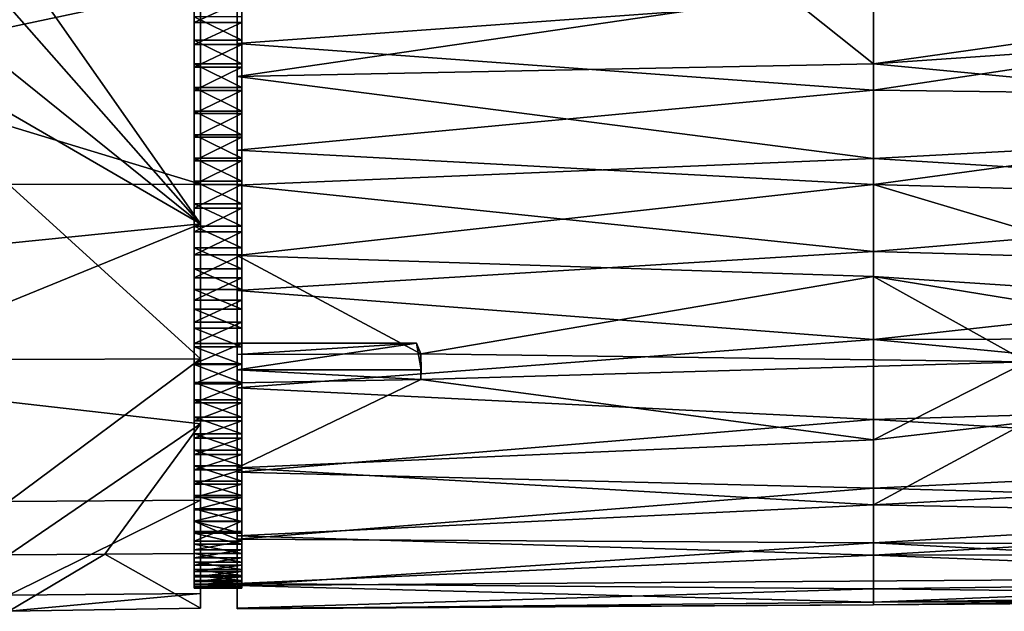
# Model space of a CAD drawing. Units: inches. Extents: x -6.6 to 5.1, y -15.1 to 3.4.
# Drawn here: x 2.5 to 4.2, y -0.6 to 0.4 of the extents above; entities that cross this region are included whole.
import ezdxf

# ---------------------------------------------------------------- set-up
doc = ezdxf.new("R2010")
doc.units = ezdxf.units.IN
doc.layers.get('0').update_dxf_attribs({"true_color": 0xc2ced6})

msp = doc.modelspace()

# ---------------------------------------------------------------- linework, layer by layer
for points in [[(2.8304, 1.0765), (2.8304, -0.385), (2.8304, -0.2552), (2.8304, 1.0765)], [(2.8304, -0.2552), (2.8304, 0.8236), (2.8304, 1.0765), (2.8304, -0.2552)], [(2.8304, 0.4868), (2.8304, -0.385), (2.8304, 1.0765), (2.8304, 0.4868)], [(2.8927, 1.0768), (2.8927, -0.1639), (2.8927, 1.0414), (2.8927, 1.0768)], [(2.8927, 1.0726), (2.8927, -0.1639), (2.8927, 1.0768), (2.8927, 1.0726)], [(2.8927, 1.0726), (2.8927, 1.029), (2.8927, -0.1639), (2.8927, 1.0726)], [(2.8927, 0.9682), (2.8927, 1.0414), (2.8927, -0.1639), (2.8927, 0.9682)], [(2.8927, -0.1639), (2.8927, 1.029), (2.8927, 0.9482), (2.8927, -0.1639)], [(2.8195, 0.9654), (2.8195, 0.3956), (2.8195, 0.9817), (2.8195, 0.9654)], [(2.8195, 0.4354), (2.8195, 0.9817), (2.8195, 0.3956), (2.8195, 0.4354)], [(2.9004, 0.9654), (2.9004, 0.9817), (2.9004, 0.3555), (2.9004, 0.9654)], [(2.9004, 0.3956), (2.9004, 0.3555), (2.9004, 0.9817), (2.9004, 0.3956)], [(2.9004, 0.4354), (2.9004, 0.3956), (2.9004, 0.9817), (2.9004, 0.4354)], [(2.8195, 0.3555), (2.8195, 0.9654), (2.8195, 0.9472), (2.8195, 0.3555)], [(2.8195, 0.3555), (2.8195, 0.3956), (2.8195, 0.9654), (2.8195, 0.3555)], [(2.8927, 0.9682), (2.8927, -0.1639), (2.8927, 0.8606), (2.8927, 0.9682)], [(2.9004, 0.3555), (2.9004, 0.9472), (2.9004, 0.9654), (2.9004, 0.3555)], [(2.8195, 0.9472), (2.8195, 0.9273), (2.8195, 0.2751), (2.8195, 0.9472)], [(2.8195, 0.3153), (2.8195, 0.3555), (2.8195, 0.9472), (2.8195, 0.3153)], [(2.8195, 0.3153), (2.8195, 0.9472), (2.8195, 0.2751), (2.8195, 0.3153)], [(2.8927, 0.9482), (2.8927, 0.8339), (2.8927, -0.1639), (2.8927, 0.9482)], [(2.9004, 0.9472), (2.9004, 0.2751), (2.9004, 0.9273), (2.9004, 0.9472)], [(2.9004, 0.3153), (2.9004, 0.2751), (2.9004, 0.9472), (2.9004, 0.3153)], [(2.9004, 0.3555), (2.9004, 0.3153), (2.9004, 0.9472), (2.9004, 0.3555)], [(2.8195, 0.2751), (2.8195, 0.9273), (2.8195, 0.9058), (2.8195, 0.2751)], [(2.9004, 0.9273), (2.9004, 0.2751), (2.9004, 0.9058), (2.9004, 0.9273)], [(2.8195, 0.1956), (2.8195, 0.9058), (2.8195, 0.8828), (2.8195, 0.1956)], [(2.8195, 0.2352), (2.8195, 0.2751), (2.8195, 0.9058), (2.8195, 0.2352)], [(2.8195, 0.1956), (2.8195, 0.2352), (2.8195, 0.9058), (2.8195, 0.1956)], [(2.9004, 0.2352), (2.9004, 0.8828), (2.9004, 0.9058), (2.9004, 0.2352)], [(2.9004, 0.9058), (2.9004, 0.2751), (2.9004, 0.2352), (2.9004, 0.9058)], [(2.8195, 0.8828), (2.8195, 0.8585), (2.8195, 0.1565), (2.8195, 0.8828)], [(2.8195, 0.1565), (2.8195, 0.1956), (2.8195, 0.8828), (2.8195, 0.1565)], [(2.9004, 0.8828), (2.9004, 0.1565), (2.9004, 0.8585), (2.9004, 0.8828)], [(2.9004, 0.2352), (2.9004, 0.1956), (2.9004, 0.8828), (2.9004, 0.2352)], [(2.9004, 0.1565), (2.9004, 0.8828), (2.9004, 0.1956), (2.9004, 0.1565)], [(2.8195, 0.1565), (2.8195, 0.8585), (2.8195, 0.8329), (2.8195, 0.1565)], [(2.8927, 0.7238), (2.8927, 0.8606), (2.8927, -0.1183), (2.8927, 0.7238)], [(2.8927, 0.8606), (2.8927, -0.1639), (2.8927, -0.1183), (2.8927, 0.8606)], [(2.9004, 0.8585), (2.9004, 0.118), (2.9004, 0.8329), (2.9004, 0.8585)], [(2.9004, 0.8585), (2.9004, 0.1565), (2.9004, 0.118), (2.9004, 0.8585)], [(2.8195, 0.118), (2.8195, 0.8329), (2.8195, 0.8062), (2.8195, 0.118)], [(2.8195, 0.118), (2.8195, 0.1565), (2.8195, 0.8329), (2.8195, 0.118)], [(2.8304, 0.0842), (2.8304, 0.7934), (2.8304, 0.8236), (2.8304, 0.0842)], [(2.8304, -0.2552), (2.8304, 0.0842), (2.8304, 0.8236), (2.8304, -0.2552)], [(2.8927, -0.1639), (2.8927, 0.8339), (2.8927, 0.6918), (2.8927, -0.1639)], [(2.9004, 0.8062), (2.9004, 0.8329), (2.9004, 0.118), (2.9004, 0.8062)], [(2.8195, 0.7785), (2.8195, 0.0803), (2.8195, 0.8062), (2.8195, 0.7785)], [(2.8195, 0.0803), (2.8195, 0.118), (2.8195, 0.8062), (2.8195, 0.0803)], [(2.9004, 0.0435), (2.9004, 0.7785), (2.9004, 0.8062), (2.9004, 0.0435)], [(2.9004, 0.0435), (2.9004, 0.8062), (2.9004, 0.0803), (2.9004, 0.0435)], [(2.9004, 0.0803), (2.9004, 0.8062), (2.9004, 0.118), (2.9004, 0.0803)], [(2.8304, 0.4579), (2.8304, 0.7934), (2.8304, 0.0842), (2.8304, 0.4579)], [(2.8195, 0.7785), (2.8195, 0.75), (2.8195, 0.0076), (2.8195, 0.7785)], [(2.8195, 0.0435), (2.8195, 0.7785), (2.8195, 0.0076), (2.8195, 0.0435)], [(2.8195, 0.0435), (2.8195, 0.0803), (2.8195, 0.7785), (2.8195, 0.0435)], [(2.9004, 0.7785), (2.9004, 0.0076), (2.9004, 0.75), (2.9004, 0.7785)], [(2.9004, 0.0076), (2.9004, 0.7785), (2.9004, 0.0435), (2.9004, 0.0076)], [(2.8195, 0.7209), (2.8195, 0.0076), (2.8195, 0.75), (2.8195, 0.7209)], [(2.9004, 0.7209), (2.9004, 0.75), (2.9004, 0.0076), (2.9004, 0.7209)], [(2.8195, 0.7209), (2.8195, 0.6912), (2.8195, -0.0271), (2.8195, 0.7209)], [(2.8195, -0.0271), (2.8195, 0.0076), (2.8195, 0.7209), (2.8195, -0.0271)], [(2.8927, -0.1183), (2.8927, 0.5645), (2.8927, 0.7238), (2.8927, -0.1183)], [(2.9004, -0.0608), (2.9004, 0.6912), (2.9004, 0.7209), (2.9004, -0.0608)], [(2.9004, -0.0271), (2.9004, -0.0608), (2.9004, 0.7209), (2.9004, -0.0271)], [(2.9004, -0.0271), (2.9004, 0.7209), (2.9004, 0.0076), (2.9004, -0.0271)], [(2.8195, 0.6912), (2.8195, 0.661), (2.8195, -0.0932), (2.8195, 0.6912)], [(2.8195, -0.0932), (2.8195, -0.0608), (2.8195, 0.6912), (2.8195, -0.0932)], [(2.8195, -0.0271), (2.8195, 0.6912), (2.8195, -0.0608), (2.8195, -0.0271)], [(2.8927, 0.6057), (2.8927, -0.1639), (2.8927, 0.6918), (2.8927, 0.6057)], [(2.9004, -0.0608), (2.9004, 0.661), (2.9004, 0.6912), (2.9004, -0.0608)], [(2.8195, 0.6306), (2.8195, -0.1244), (2.8195, 0.661), (2.8195, 0.6306)], [(2.8195, 0.661), (2.8195, -0.1244), (2.8195, -0.0932), (2.8195, 0.661)], [(2.9004, 0.661), (2.9004, -0.0932), (2.9004, 0.6306), (2.9004, 0.661)], [(2.9004, -0.0608), (2.9004, -0.0932), (2.9004, 0.661), (2.9004, -0.0608)], [(2.8195, -0.1244), (2.8195, 0.6306), (2.8195, 0.5994), (2.8195, -0.1244)], [(2.9004, -0.1244), (2.9004, -0.1548), (2.9004, 0.6306), (2.9004, -0.1244)], [(2.9004, 0.6306), (2.9004, -0.1548), (2.9004, 0.5994), (2.9004, 0.6306)], [(2.9004, -0.1244), (2.9004, 0.6306), (2.9004, -0.0932), (2.9004, -0.1244)], [(2.8927, -0.1639), (2.8927, 0.6057), (2.8927, 0.5146), (2.8927, -0.1639)], [(2.8195, -0.1548), (2.8195, 0.5994), (2.8195, 0.567), (2.8195, -0.1548)], [(2.8195, -0.1548), (2.8195, -0.1244), (2.8195, 0.5994), (2.8195, -0.1548)], [(2.9004, -0.1548), (2.9004, 0.567), (2.9004, 0.5994), (2.9004, -0.1548)], [(2.8195, -0.2147), (2.8195, 0.567), (2.8195, 0.5333), (2.8195, -0.2147)], [(2.8195, 0.567), (2.8195, -0.2147), (2.8195, -0.185), (2.8195, 0.567)], [(2.8195, 0.567), (2.8195, -0.185), (2.8195, -0.1548), (2.8195, 0.567)], [(2.8927, 0.3901), (3.9713, 0.4689), (2.8927, 0.5645), (2.8927, 0.3901)], [(2.8927, 0.5645), (2.8927, -0.1183), (2.8927, 0.3901), (2.8927, 0.5645)], [(2.9004, -0.185), (2.9004, 0.5333), (2.9004, 0.567), (2.9004, -0.185)], [(2.9004, 0.567), (2.9004, -0.1548), (2.9004, -0.185), (2.9004, 0.567)], [(2.8195, -0.2438), (2.8195, 0.5333), (2.8195, 0.4986), (2.8195, -0.2438)], [(2.8195, 0.5333), (2.8195, -0.2438), (2.8195, -0.2147), (2.8195, 0.5333)], [(2.9004, 0.5333), (2.9004, -0.2438), (2.9004, 0.4986), (2.9004, 0.5333)], [(2.9004, -0.2147), (2.9004, -0.2438), (2.9004, 0.5333), (2.9004, -0.2147)], [(2.9004, -0.2147), (2.9004, 0.5333), (2.9004, -0.185), (2.9004, -0.2147)], [(2.4843, 0.4768), (2.5298, 0.5139), (2.8304, 0.0842), (2.4843, 0.4768)], [(2.8304, 0.0842), (2.5298, 0.5139), (2.8304, 0.4579), (2.8304, 0.0842)], [(2.8927, 0.3343), (2.8927, 0.5146), (3.8275, 0.4711), (2.8927, 0.3343)], [(2.8927, -0.1639), (2.8927, 0.5146), (2.8927, 0.3343), (2.8927, -0.1639)], [(3.8275, 0.4711), (5.0498, 0.5086), (3.9713, 0.3554), (3.8275, 0.4711)], [(3.9713, 0.3554), (5.0498, 0.5086), (5.0498, 0.4296), (3.9713, 0.3554)], [(2.8304, 0.4868), (2.1808, 0.4974), (2.1808, 0.3487), (2.8304, 0.4868)], [(2.8304, 0.1512), (2.8304, 0.4868), (2.1808, 0.3487), (2.8304, 0.1512)], [(2.8195, -0.2723), (2.8195, 0.4986), (2.8195, 0.4627), (2.8195, -0.2723)], [(2.8195, -0.2438), (2.8195, 0.4986), (2.8195, -0.2723), (2.8195, -0.2438)], [(2.8304, 0.4868), (2.8304, 0.1512), (2.8304, -0.385), (2.8304, 0.4868)], [(2.9004, 0.4627), (2.9004, 0.4986), (2.9004, -0.2438), (2.9004, 0.4627)], [(2.414, 0.4198), (2.4843, 0.4768), (2.8304, 0.0842), (2.414, 0.4198)], [(2.8927, 0.3343), (3.8275, 0.4711), (3.9713, 0.3554), (2.8927, 0.3343)], [(3.9713, 0.4689), (2.8927, 0.3901), (3.9713, 0.311), (3.9713, 0.4689)], [(3.9713, 0.311), (5.0498, 0.2976), (5.0498, 0.473), (3.9713, 0.311)], [(5.0498, 0.473), (3.9713, 0.4689), (3.9713, 0.311), (5.0498, 0.473)], [(2.8195, 0.4259), (2.8195, 0.4627), (2.9004, 0.4627), (2.8195, 0.4259)], [(2.9004, 0.4627), (2.9004, 0.4259), (2.8195, 0.4259), (2.9004, 0.4627)], [(2.8195, 0.4259), (2.8195, -0.2723), (2.8195, 0.4627), (2.8195, 0.4259)], [(2.9004, 0.4259), (2.9004, 0.4627), (2.9004, -0.2723), (2.9004, 0.4259)], [(2.9004, 0.4627), (2.9004, -0.2438), (2.9004, -0.2723), (2.9004, 0.4627)], [(2.8195, 0.4354), (2.8195, 0.3956), (2.9004, 0.3956), (2.8195, 0.4354)], [(2.9004, 0.3956), (2.9004, 0.4354), (2.8195, 0.4354), (2.9004, 0.3956)], [(2.414, 0.4198), (2.8304, 0.0842), (2.3466, 0.3649), (2.414, 0.4198)], [(2.8195, 0.3882), (2.8195, 0.4259), (2.9004, 0.4259), (2.8195, 0.3882)], [(2.9004, 0.4259), (2.9004, 0.3882), (2.8195, 0.3882), (2.9004, 0.4259)], [(2.8195, 0.4259), (2.8195, 0.3882), (2.8195, -0.3267), (2.8195, 0.4259)], [(2.8195, -0.3267), (2.8195, -0.3), (2.8195, 0.4259), (2.8195, -0.3267)], [(2.8195, 0.4259), (2.8195, -0.3), (2.8195, -0.2723), (2.8195, 0.4259)], [(2.9004, 0.4259), (2.9004, -0.3267), (2.9004, 0.3882), (2.9004, 0.4259)], [(2.9004, 0.4259), (2.9004, -0.2723), (2.9004, -0.3), (2.9004, 0.4259)], [(2.9004, -0.3), (2.9004, -0.3267), (2.9004, 0.4259), (2.9004, -0.3)], [(3.9713, 0.3554), (5.0498, 0.4296), (5.0498, 0.2529), (3.9713, 0.3554)], [(2.8195, 0.3956), (2.8195, 0.3555), (2.9004, 0.3555), (2.8195, 0.3956)], [(2.9004, 0.3555), (2.9004, 0.3956), (2.8195, 0.3956), (2.9004, 0.3555)], [(2.8195, 0.3497), (2.8195, 0.3882), (2.9004, 0.3882), (2.8195, 0.3497)], [(2.9004, 0.3882), (2.9004, 0.3497), (2.8195, 0.3497), (2.9004, 0.3882)], [(2.8195, -0.3267), (2.8195, 0.3882), (2.8195, 0.3497), (2.8195, -0.3267)], [(3.9713, 0.311), (2.8927, 0.3901), (2.8927, 0.2092), (3.9713, 0.311)], [(2.8927, 0.3901), (2.8927, -0.1183), (2.8927, 0.2092), (2.8927, 0.3901)], [(2.9004, 0.3497), (2.9004, 0.3882), (2.9004, -0.3523), (2.9004, 0.3497)], [(2.9004, -0.3523), (2.9004, 0.3882), (2.9004, -0.3267), (2.9004, -0.3523)], [(2.1808, 0.0187), (2.3466, 0.3649), (2.8304, 0.0842), (2.1808, 0.0187)], [(2.8195, 0.3555), (2.8195, 0.3153), (2.9004, 0.3153), (2.8195, 0.3555)], [(2.9004, 0.3153), (2.9004, 0.3555), (2.8195, 0.3555), (2.9004, 0.3153)], [(2.8927, 0.3343), (3.9713, 0.3554), (3.9713, 0.1952), (2.8927, 0.3343)], [(5.0498, 0.2529), (3.9713, 0.1952), (3.9713, 0.3554), (5.0498, 0.2529)], [(2.1808, 0.3487), (2.5056, 0.1509), (2.8304, 0.1512), (2.1808, 0.3487)], [(2.8195, 0.3106), (2.8195, 0.3497), (2.9004, 0.3497), (2.8195, 0.3106)], [(2.9004, 0.3497), (2.9004, 0.3106), (2.8195, 0.3106), (2.9004, 0.3497)], [(2.8195, 0.3106), (2.8195, -0.3523), (2.8195, 0.3497), (2.8195, 0.3106)], [(2.8195, -0.3523), (2.8195, -0.3267), (2.8195, 0.3497), (2.8195, -0.3523)], [(3.9713, 0.1952), (2.8927, 0.15), (2.8927, 0.3343), (3.9713, 0.1952)], [(2.8927, -0.1639), (2.8927, 0.3343), (2.8927, 0.15), (2.8927, -0.1639)], [(2.9004, -0.3523), (2.9004, 0.3106), (2.9004, 0.3497), (2.9004, -0.3523)], [(2.8195, 0.3153), (2.8195, 0.2751), (2.9004, 0.2751), (2.8195, 0.3153)], [(2.9004, 0.2751), (2.9004, 0.3153), (2.8195, 0.3153), (2.9004, 0.2751)], [(2.8195, 0.2711), (2.8195, 0.3106), (2.9004, 0.3106), (2.8195, 0.2711)], [(2.9004, 0.3106), (2.9004, 0.2711), (2.8195, 0.2711), (2.9004, 0.3106)], [(2.8195, -0.3996), (2.8195, 0.3106), (2.8195, 0.2711), (2.8195, -0.3996)], [(2.8195, -0.3766), (2.8195, 0.3106), (2.8195, -0.3996), (2.8195, -0.3766)], [(2.8195, -0.3766), (2.8195, -0.3523), (2.8195, 0.3106), (2.8195, -0.3766)], [(2.8927, 0.2092), (3.9713, 0.1508), (3.9713, 0.311), (2.8927, 0.2092)], [(2.9004, -0.3996), (2.9004, 0.2711), (2.9004, 0.3106), (2.9004, -0.3996)], [(2.9004, 0.3106), (2.9004, -0.3766), (2.9004, -0.3996), (2.9004, 0.3106)], [(2.9004, 0.3106), (2.9004, -0.3523), (2.9004, -0.3766), (2.9004, 0.3106)], [(5.0498, 0.2976), (3.9713, 0.311), (3.9713, 0.1508), (5.0498, 0.2976)], [(3.9713, 0.1508), (5.0498, 0.1201), (5.0498, 0.2976), (3.9713, 0.1508)], [(2.8195, 0.2751), (2.8195, 0.2352), (2.9004, 0.2352), (2.8195, 0.2751)], [(2.9004, 0.2352), (2.9004, 0.2751), (2.8195, 0.2751), (2.9004, 0.2352)], [(2.8195, 0.2311), (2.8195, 0.2711), (2.9004, 0.2711), (2.8195, 0.2311)], [(2.9004, 0.2711), (2.9004, 0.2311), (2.8195, 0.2311), (2.9004, 0.2711)], [(2.8195, -0.4211), (2.8195, -0.3996), (2.8195, 0.2711), (2.8195, -0.4211)], [(2.8195, 0.2711), (2.8195, 0.2311), (2.8195, -0.4211), (2.8195, 0.2711)], [(2.9004, -0.3996), (2.9004, 0.2311), (2.9004, 0.2711), (2.9004, -0.3996)], [(5.0499, 0.1281), (3.9713, 0.1952), (5.0498, 0.2529), (5.0499, 0.1281)], [(2.8195, 0.2352), (2.8195, 0.1956), (2.9004, 0.1956), (2.8195, 0.2352)], [(2.9004, 0.1956), (2.9004, 0.2352), (2.8195, 0.2352), (2.9004, 0.1956)], [(2.8195, 0.1909), (2.8195, 0.2311), (2.9004, 0.2311), (2.8195, 0.1909)], [(2.9004, 0.2311), (2.9004, 0.1909), (2.8195, 0.1909), (2.9004, 0.2311)], [(2.8195, 0.2311), (2.8195, 0.1909), (2.8195, -0.4211), (2.8195, 0.2311)], [(2.9004, 0.2311), (2.9004, -0.441), (2.9004, 0.1909), (2.9004, 0.2311)], [(2.9004, -0.441), (2.9004, 0.2311), (2.9004, -0.4211), (2.9004, -0.441)], [(2.9004, 0.2311), (2.9004, -0.3996), (2.9004, -0.4211), (2.9004, 0.2311)], [(3.9713, 0.1508), (2.8927, 0.2092), (2.8927, 0.0304), (3.9713, 0.1508)], [(2.8927, 0.0304), (2.8927, 0.2092), (2.8927, -0.1183), (2.8927, 0.0304)], [(2.8195, 0.1956), (2.8195, 0.1565), (2.9004, 0.1565), (2.8195, 0.1956)], [(2.9004, 0.1565), (2.9004, 0.1956), (2.8195, 0.1956), (2.9004, 0.1565)], [(2.8195, 0.1507), (2.8195, 0.1909), (2.9004, 0.1909), (2.8195, 0.1507)], [(2.9004, 0.1909), (2.9004, 0.1507), (2.8195, 0.1507), (2.9004, 0.1909)], [(2.8195, 0.1909), (2.8195, 0.1507), (2.8195, -0.4592), (2.8195, 0.1909)], [(2.8195, -0.441), (2.8195, 0.1909), (2.8195, -0.4592), (2.8195, -0.441)], [(2.8195, -0.4211), (2.8195, 0.1909), (2.8195, -0.441), (2.8195, -0.4211)], [(2.8927, 0.15), (3.9713, 0.1952), (3.9713, 0.0373), (2.8927, 0.15)], [(2.9004, 0.1909), (2.9004, -0.441), (2.9004, 0.1507), (2.9004, 0.1909)], [(3.9713, 0.0373), (3.9713, 0.1952), (5.0499, 0.1281), (3.9713, 0.0373)], [(2.8304, -0.1448), (2.8304, 0.1512), (2.5056, 0.1509), (2.8304, -0.1448)], [(2.5056, 0.1509), (2.5056, -0.1462), (2.8304, -0.1448), (2.5056, 0.1509)], [(2.8195, 0.1565), (2.8195, 0.118), (2.9004, 0.118), (2.8195, 0.1565)], [(2.9004, 0.118), (2.9004, 0.1565), (2.8195, 0.1565), (2.9004, 0.118)], [(2.8195, 0.1106), (2.8195, 0.1507), (2.9004, 0.1507), (2.8195, 0.1106)], [(2.9004, 0.1507), (2.9004, 0.1106), (2.8195, 0.1106), (2.9004, 0.1507)], [(2.8195, -0.4592), (2.8195, 0.1507), (2.8195, 0.1106), (2.8195, -0.4592)], [(2.8304, 0.1512), (2.8304, -0.1448), (2.8304, -0.385), (2.8304, 0.1512)], [(2.8927, 0.0304), (3.9713, -0.0054), (3.9713, 0.1508), (2.8927, 0.0304)], [(2.9004, -0.4755), (2.9004, 0.1106), (2.9004, 0.1507), (2.9004, -0.4755)], [(2.9004, -0.4592), (2.9004, 0.1507), (2.9004, -0.441), (2.9004, -0.4592)], [(2.9004, 0.1507), (2.9004, -0.4592), (2.9004, -0.4755), (2.9004, 0.1507)], [(3.9713, -0.0054), (4.6413, -0.0494), (3.9713, 0.1508), (3.9713, -0.0054)], [(3.9713, 0.1508), (4.6413, -0.0494), (5.0498, 0.1201), (3.9713, 0.1508)], [(3.9713, 0.0373), (2.8927, -0.0291), (2.8927, 0.15), (3.9713, 0.0373)], [(2.8927, -0.1639), (2.8927, 0.15), (2.8927, -0.0291), (2.8927, -0.1639)], [(2.8195, 0.118), (2.8195, 0.0803), (2.9004, 0.0803), (2.8195, 0.118)], [(2.9004, 0.0803), (2.9004, 0.118), (2.8195, 0.118), (2.9004, 0.0803)], [(5.0499, 0.1281), (5.0498, 0.0065), (3.9713, 0.0373), (5.0499, 0.1281)], [(2.8195, 0.0708), (2.8195, 0.1106), (2.9004, 0.1106), (2.8195, 0.0708)], [(2.9004, 0.1106), (2.9004, 0.0708), (2.8195, 0.0708), (2.9004, 0.1106)], [(2.8195, -0.4755), (2.8195, 0.1106), (2.8195, 0.0708), (2.8195, -0.4755)], [(2.8195, 0.1106), (2.8195, -0.4755), (2.8195, -0.4592), (2.8195, 0.1106)], [(2.9004, 0.1106), (2.9004, -0.49), (2.9004, 0.0708), (2.9004, 0.1106)], [(2.9004, -0.4755), (2.9004, -0.49), (2.9004, 0.1106), (2.9004, -0.4755)], [(2.1808, -0.1811), (2.1808, 0.0187), (2.8304, 0.0842), (2.1808, -0.1811)], [(2.8304, 0.0842), (2.8304, -0.2552), (2.1808, -0.1811), (2.8304, 0.0842)], [(2.8195, 0.0803), (2.8195, 0.0435), (2.9004, 0.0435), (2.8195, 0.0803)], [(2.9004, 0.0435), (2.9004, 0.0803), (2.8195, 0.0803), (2.9004, 0.0435)], [(2.8195, 0.0314), (2.8195, 0.0708), (2.9004, 0.0708), (2.8195, 0.0314)], [(2.9004, 0.0708), (2.9004, 0.0314), (2.8195, 0.0314), (2.9004, 0.0708)], [(2.8195, 0.0708), (2.8195, 0.0314), (2.8195, -0.5024), (2.8195, 0.0708)], [(2.8195, 0.0708), (2.8195, -0.49), (2.8195, -0.4755), (2.8195, 0.0708)], [(2.8195, -0.5024), (2.8195, -0.49), (2.8195, 0.0708), (2.8195, -0.5024)], [(2.9004, -0.49), (2.9004, 0.0314), (2.9004, 0.0708), (2.9004, -0.49)], [(2.8195, 0.0435), (2.8195, 0.0076), (2.9004, 0.0076), (2.8195, 0.0435)], [(2.9004, 0.0076), (2.9004, 0.0435), (2.8195, 0.0435), (2.9004, 0.0076)], [(3.9713, 0.0373), (3.9713, -0.1124), (2.8927, -0.0291), (3.9713, 0.0373)], [(3.9713, -0.1124), (3.9713, 0.0373), (5.0498, 0.0065), (3.9713, -0.1124)], [(2.8195, -0.0074), (2.8195, 0.0314), (2.9004, 0.0314), (2.8195, -0.0074)], [(2.9004, 0.0314), (2.9004, -0.0074), (2.8195, -0.0074), (2.9004, 0.0314)], [(2.8195, -0.0074), (2.8195, -0.5024), (2.8195, 0.0314), (2.8195, -0.0074)], [(2.8927, 0.0304), (3.2038, -0.1363), (3.9713, -0.0054), (2.8927, 0.0304)], [(2.8927, -0.1377), (3.2038, -0.1363), (2.8927, 0.0304), (2.8927, -0.1377)], [(2.8927, -0.1183), (2.8927, -0.1377), (2.8927, 0.0304), (2.8927, -0.1183)], [(2.9004, -0.0074), (2.9004, 0.0314), (2.9004, -0.5129), (2.9004, -0.0074)], [(2.9004, 0.0314), (2.9004, -0.5024), (2.9004, -0.5129), (2.9004, 0.0314)], [(2.9004, -0.5024), (2.9004, 0.0314), (2.9004, -0.49), (2.9004, -0.5024)], [(2.8195, 0.0076), (2.8195, -0.0271), (2.9004, -0.0271), (2.8195, 0.0076)], [(2.9004, -0.0271), (2.9004, 0.0076), (2.8195, 0.0076), (2.9004, -0.0271)], [(5.0498, 0.0065), (5.0499, -0.1095), (3.9713, -0.1124), (5.0498, 0.0065)], [(2.8195, -0.0454), (2.8195, -0.0074), (2.9004, -0.0074), (2.8195, -0.0454)], [(2.9004, -0.0074), (2.9004, -0.0454), (2.8195, -0.0454), (2.9004, -0.0074)], [(2.8195, -0.5213), (2.8195, -0.0074), (2.8195, -0.0454), (2.8195, -0.5213)], [(2.8195, -0.5129), (2.8195, -0.0074), (2.8195, -0.5213), (2.8195, -0.5129)], [(2.8195, -0.5024), (2.8195, -0.0074), (2.8195, -0.5129), (2.8195, -0.5024)], [(2.9004, -0.0454), (2.9004, -0.0074), (2.9004, -0.5129), (2.9004, -0.0454)], [(4.2313, -0.1503), (3.9713, -0.0054), (3.2038, -0.1363), (4.2313, -0.1503)], [(4.6413, -0.0494), (3.9713, -0.0054), (4.2313, -0.0479), (4.6413, -0.0494)], [(4.2313, -0.0479), (3.9713, -0.0054), (4.2313, -0.1503), (4.2313, -0.0479)], [(2.8195, -0.0271), (2.8195, -0.0608), (2.9004, -0.0608), (2.8195, -0.0271)], [(2.9004, -0.0608), (2.9004, -0.0271), (2.8195, -0.0271), (2.9004, -0.0608)], [(2.8927, -0.1943), (2.8927, -0.0291), (3.9713, -0.1124), (2.8927, -0.1943)], [(2.8927, -0.1639), (2.8927, -0.0291), (2.8927, -0.1943), (2.8927, -0.1639)], [(2.8195, -0.0826), (2.8195, -0.0454), (2.9004, -0.0454), (2.8195, -0.0826)], [(2.9004, -0.0454), (2.9004, -0.0826), (2.8195, -0.0826), (2.9004, -0.0454)], [(2.8195, -0.0454), (2.8195, -0.0826), (2.8195, -0.5213), (2.8195, -0.0454)], [(2.9004, -0.0454), (2.9004, -0.5276), (2.9004, -0.0826), (2.9004, -0.0454)], [(2.9004, -0.0454), (2.9004, -0.5129), (2.9004, -0.5213), (2.9004, -0.0454)], [(2.9004, -0.0454), (2.9004, -0.5213), (2.9004, -0.5276), (2.9004, -0.0454)], [(2.8195, -0.0608), (2.8195, -0.0932), (2.9004, -0.0932), (2.8195, -0.0608)], [(2.9004, -0.0932), (2.9004, -0.0608), (2.8195, -0.0608), (2.9004, -0.0932)], [(2.8195, -0.1187), (2.8195, -0.0826), (2.9004, -0.0826), (2.8195, -0.1187)], [(2.9004, -0.0826), (2.9004, -0.1187), (2.8195, -0.1187), (2.9004, -0.0826)], [(2.8195, -0.0826), (2.8195, -0.1187), (2.8195, -0.5318), (2.8195, -0.0826)], [(2.8195, -0.5213), (2.8195, -0.0826), (2.8195, -0.5276), (2.8195, -0.5213)], [(2.8195, -0.5276), (2.8195, -0.0826), (2.8195, -0.5318), (2.8195, -0.5276)], [(2.9004, -0.1187), (2.9004, -0.0826), (2.9004, -0.5276), (2.9004, -0.1187)], [(2.9004, -0.1244), (2.9004, -0.0932), (2.8195, -0.0932), (2.9004, -0.1244)], [(2.8195, -0.0932), (2.8195, -0.1244), (2.9004, -0.1244), (2.8195, -0.0932)], [(3.9713, -0.1124), (3.9713, -0.248), (2.8927, -0.1943), (3.9713, -0.1124)], [(3.9713, -0.1124), (5.0499, -0.1095), (5.0498, -0.2165), (3.9713, -0.1124)], [(5.0498, -0.2165), (3.9713, -0.248), (3.9713, -0.1124), (5.0498, -0.2165)], [(2.8195, -0.1537), (2.8195, -0.1187), (2.9004, -0.1187), (2.8195, -0.1537)], [(2.9004, -0.1187), (2.9004, -0.1537), (2.8195, -0.1537), (2.9004, -0.1187)], [(2.8195, -0.1537), (2.8195, -0.534), (2.8195, -0.1187), (2.8195, -0.1537)], [(2.8195, -0.5318), (2.8195, -0.1187), (2.8195, -0.534), (2.8195, -0.5318)], [(2.8195, -0.1244), (2.8195, -0.1548), (2.9004, -0.1548), (2.8195, -0.1244)], [(2.9004, -0.1548), (2.9004, -0.1244), (2.8195, -0.1244), (2.9004, -0.1548)], [(2.8927, -0.1377), (2.8927, -0.1183), (3.1966, -0.1186), (2.8927, -0.1377)], [(2.8927, -0.1639), (3.1966, -0.1186), (2.8927, -0.1183), (2.8927, -0.1639)], [(3.2046, -0.1639), (3.1966, -0.1186), (2.8927, -0.1639), (3.2046, -0.1639)], [(3.1966, -0.1186), (3.2038, -0.1363), (2.8927, -0.1377), (3.1966, -0.1186)], [(2.9004, -0.5318), (2.9004, -0.1537), (2.9004, -0.1187), (2.9004, -0.5318)], [(2.9004, -0.5318), (2.9004, -0.1187), (2.9004, -0.5276), (2.9004, -0.5318)], [(3.2046, -0.1639), (3.2038, -0.1363), (3.1966, -0.1186), (3.2046, -0.1639)], [(2.5056, -0.3872), (2.8304, -0.385), (2.8304, -0.1448), (2.5056, -0.3872)], [(2.8304, -0.1448), (2.5056, -0.1462), (2.5056, -0.3872), (2.8304, -0.1448)], [(4.2313, -0.1503), (3.2038, -0.1363), (3.2042, -0.1798), (4.2313, -0.1503)], [(3.2046, -0.1639), (3.2042, -0.1798), (3.2038, -0.1363), (3.2046, -0.1639)], [(2.8195, -0.1873), (2.8195, -0.1537), (2.9004, -0.1537), (2.8195, -0.1873)], [(2.9004, -0.1537), (2.9004, -0.1873), (2.8195, -0.1873), (2.9004, -0.1537)], [(2.8195, -0.1537), (2.8195, -0.1873), (2.8195, -0.534), (2.8195, -0.1537)], [(2.8195, -0.1548), (2.8195, -0.185), (2.9004, -0.185), (2.8195, -0.1548)], [(2.9004, -0.185), (2.9004, -0.1548), (2.8195, -0.1548), (2.9004, -0.185)], [(3.2046, -0.1639), (2.8927, -0.1639), (3.2042, -0.1798), (3.2046, -0.1639)], [(2.8927, -0.1856), (2.8927, -0.1639), (2.8927, -0.3299), (2.8927, -0.1856)], [(2.8927, -0.3299), (2.8927, -0.1639), (2.8927, -0.4453), (2.8927, -0.3299)], [(2.8927, -0.1639), (2.8927, -0.526), (2.8927, -0.4453), (2.8927, -0.1639)], [(2.8927, -0.1943), (2.8927, -0.3372), (2.8927, -0.1639), (2.8927, -0.1943)], [(2.8927, -0.5691), (2.8927, -0.1639), (2.8927, -0.5294), (2.8927, -0.5691)], [(2.8927, -0.1639), (2.8927, -0.3372), (2.8927, -0.4508), (2.8927, -0.1639)], [(2.8927, -0.4508), (2.8927, -0.5294), (2.8927, -0.1639), (2.8927, -0.4508)], [(2.8927, -0.5679), (2.8927, -0.1639), (2.8927, -0.5691), (2.8927, -0.5679)], [(2.8927, -0.5679), (2.8927, -0.526), (2.8927, -0.1639), (2.8927, -0.5679)], [(2.8927, -0.1856), (3.2042, -0.1798), (2.8927, -0.1639), (2.8927, -0.1856)], [(2.9004, -0.5341), (2.9004, -0.1873), (2.9004, -0.1537), (2.9004, -0.5341)], [(2.9004, -0.534), (2.9004, -0.1537), (2.9004, -0.5318), (2.9004, -0.534)], [(2.9004, -0.1537), (2.9004, -0.534), (2.9004, -0.5341), (2.9004, -0.1537)], [(3.2042, -0.1798), (3.9713, -0.2825), (4.2313, -0.1503), (3.2042, -0.1798)], [(4.2313, -0.1503), (3.9713, -0.2825), (4.2315, -0.2522), (4.2313, -0.1503)], [(2.5056, -0.4778), (2.1808, -0.1811), (2.8304, -0.2552), (2.5056, -0.4778)], [(2.8927, -0.3299), (3.9713, -0.2825), (3.2042, -0.1798), (2.8927, -0.3299)], [(2.8927, -0.3299), (3.2042, -0.1798), (2.8927, -0.1856), (2.8927, -0.3299)], [(2.8195, -0.185), (2.8195, -0.2147), (2.9004, -0.2147), (2.8195, -0.185)], [(2.9004, -0.2147), (2.9004, -0.185), (2.8195, -0.185), (2.9004, -0.2147)], [(2.8195, -0.2196), (2.8195, -0.1873), (2.9004, -0.1873), (2.8195, -0.2196)], [(2.9004, -0.1873), (2.9004, -0.2196), (2.8195, -0.2196), (2.9004, -0.1873)], [(2.8195, -0.2196), (2.8195, -0.5341), (2.8195, -0.1873), (2.8195, -0.2196)], [(2.8195, -0.1873), (2.8195, -0.5341), (2.8195, -0.534), (2.8195, -0.1873)], [(2.8927, -0.3372), (2.8927, -0.1943), (3.9713, -0.248), (2.8927, -0.3372)], [(2.9004, -0.2196), (2.9004, -0.1873), (2.9004, -0.5322), (2.9004, -0.2196)], [(2.9004, -0.1873), (2.9004, -0.5341), (2.9004, -0.5322), (2.9004, -0.1873)], [(2.8195, -0.2147), (2.8195, -0.2438), (2.9004, -0.2438), (2.8195, -0.2147)], [(2.9004, -0.2438), (2.9004, -0.2147), (2.8195, -0.2147), (2.9004, -0.2438)], [(3.9713, -0.248), (5.0498, -0.2165), (5.0498, -0.3123), (3.9713, -0.248)], [(2.8195, -0.2504), (2.8195, -0.2196), (2.9004, -0.2196), (2.8195, -0.2504)], [(2.9004, -0.2196), (2.9004, -0.2504), (2.8195, -0.2504), (2.9004, -0.2196)], [(2.8195, -0.5283), (2.8195, -0.2196), (2.8195, -0.2504), (2.8195, -0.5283)], [(2.8195, -0.5322), (2.8195, -0.2196), (2.8195, -0.5283), (2.8195, -0.5322)], [(2.8195, -0.5341), (2.8195, -0.2196), (2.8195, -0.5322), (2.8195, -0.5341)], [(2.9004, -0.5283), (2.9004, -0.2504), (2.9004, -0.2196), (2.9004, -0.5283)], [(2.9004, -0.5283), (2.9004, -0.2196), (2.9004, -0.5322), (2.9004, -0.5283)], [(2.8195, -0.2438), (2.8195, -0.2723), (2.9004, -0.2723), (2.8195, -0.2438)], [(2.9004, -0.2723), (2.9004, -0.2438), (2.8195, -0.2438), (2.9004, -0.2723)], [(3.9713, -0.248), (3.9713, -0.3643), (2.8927, -0.3372), (3.9713, -0.248)], [(5.0498, -0.3123), (3.9713, -0.3643), (3.9713, -0.248), (5.0498, -0.3123)], [(2.8304, -0.2552), (2.668, -0.4765), (2.5056, -0.4778), (2.8304, -0.2552)], [(2.668, -0.4765), (2.8304, -0.2552), (2.8304, -0.4753), (2.668, -0.4765)], [(2.8195, -0.2797), (2.8195, -0.2504), (2.9004, -0.2504), (2.8195, -0.2797)], [(2.9004, -0.2504), (2.9004, -0.2797), (2.8195, -0.2797), (2.9004, -0.2504)], [(2.8195, -0.2504), (2.8195, -0.2797), (2.8195, -0.5226), (2.8195, -0.2504)], [(2.8195, -0.2504), (2.8195, -0.5226), (2.8195, -0.5283), (2.8195, -0.2504)], [(2.8304, -0.5433), (2.8304, -0.2552), (2.8304, -0.385), (2.8304, -0.5433)], [(2.8304, -0.2552), (2.8304, -0.5433), (2.8304, -0.5681), (2.8304, -0.2552)], [(2.8304, -0.2552), (2.8304, -0.5681), (2.8304, -0.4753), (2.8304, -0.2552)], [(2.9004, -0.2504), (2.9004, -0.5283), (2.9004, -0.2797), (2.9004, -0.2504)], [(5.0498, -0.3356), (4.2315, -0.2522), (3.9713, -0.3926), (5.0498, -0.3356)], [(3.9713, -0.3926), (4.2315, -0.2522), (3.9713, -0.2825), (3.9713, -0.3926)], [(2.8195, -0.2723), (2.8195, -0.3), (2.9004, -0.3), (2.8195, -0.2723)], [(2.9004, -0.3), (2.9004, -0.2723), (2.8195, -0.2723), (2.9004, -0.3)], [(2.8195, -0.3074), (2.8195, -0.2797), (2.9004, -0.2797), (2.8195, -0.3074)], [(2.9004, -0.2797), (2.9004, -0.3074), (2.8195, -0.3074), (2.9004, -0.2797)], [(2.8195, -0.3074), (2.8195, -0.5151), (2.8195, -0.2797), (2.8195, -0.3074)], [(2.8195, -0.2797), (2.8195, -0.5151), (2.8195, -0.5226), (2.8195, -0.2797)], [(3.9713, -0.3926), (3.9713, -0.2825), (2.8927, -0.3299), (3.9713, -0.3926)], [(2.9004, -0.2797), (2.9004, -0.5226), (2.9004, -0.3074), (2.9004, -0.2797)], [(2.9004, -0.5226), (2.9004, -0.2797), (2.9004, -0.5283), (2.9004, -0.5226)], [(2.8195, -0.3), (2.8195, -0.3267), (2.9004, -0.3267), (2.8195, -0.3)], [(2.9004, -0.3267), (2.9004, -0.3), (2.8195, -0.3), (2.9004, -0.3267)], [(2.8195, -0.3334), (2.8195, -0.3074), (2.9004, -0.3074), (2.8195, -0.3334)], [(2.9004, -0.3074), (2.9004, -0.3334), (2.8195, -0.3334), (2.9004, -0.3074)], [(2.8195, -0.3334), (2.8195, -0.5151), (2.8195, -0.3074), (2.8195, -0.3334)], [(2.9004, -0.3074), (2.9004, -0.5151), (2.9004, -0.3334), (2.9004, -0.3074)], [(2.9004, -0.5151), (2.9004, -0.3074), (2.9004, -0.5226), (2.9004, -0.5151)], [(3.9713, -0.3643), (5.0498, -0.3123), (5.0498, -0.3947), (3.9713, -0.3643)], [(2.8195, -0.3267), (2.8195, -0.3523), (2.9004, -0.3523), (2.8195, -0.3267)], [(2.9004, -0.3523), (2.9004, -0.3267), (2.8195, -0.3267), (2.9004, -0.3523)], [(2.8195, -0.3577), (2.8195, -0.3334), (2.9004, -0.3334), (2.8195, -0.3577)], [(2.9004, -0.3334), (2.9004, -0.3577), (2.8195, -0.3577), (2.9004, -0.3334)], [(2.8195, -0.3334), (2.8195, -0.3577), (2.8195, -0.4951), (2.8195, -0.3334)], [(2.8195, -0.3334), (2.8195, -0.4951), (2.8195, -0.5059), (2.8195, -0.3334)], [(2.8195, -0.5059), (2.8195, -0.5151), (2.8195, -0.3334), (2.8195, -0.5059)], [(2.8927, -0.3299), (2.8927, -0.4453), (3.9713, -0.3926), (2.8927, -0.3299)], [(2.9004, -0.3577), (2.9004, -0.3334), (2.9004, -0.4951), (2.9004, -0.3577)], [(2.9004, -0.5059), (2.9004, -0.4951), (2.9004, -0.3334), (2.9004, -0.5059)], [(2.9004, -0.5151), (2.9004, -0.5059), (2.9004, -0.3334), (2.9004, -0.5151)], [(2.8927, -0.4508), (2.8927, -0.3372), (3.9713, -0.3643), (2.8927, -0.4508)], [(5.0498, -0.3356), (3.9713, -0.3926), (5.0498, -0.414), (5.0498, -0.3356)], [(2.8195, -0.3523), (2.8195, -0.3766), (2.9004, -0.3766), (2.8195, -0.3523)], [(2.9004, -0.3766), (2.9004, -0.3523), (2.8195, -0.3523), (2.9004, -0.3766)], [(2.8195, -0.3803), (2.8195, -0.3577), (2.9004, -0.3577), (2.8195, -0.3803)], [(2.9004, -0.3577), (2.9004, -0.3803), (2.8195, -0.3803), (2.9004, -0.3577)], [(2.8195, -0.3577), (2.8195, -0.3803), (2.8195, -0.4827), (2.8195, -0.3577)], [(2.8195, -0.4827), (2.8195, -0.4951), (2.8195, -0.3577), (2.8195, -0.4827)], [(3.9713, -0.3643), (3.9713, -0.457), (2.8927, -0.4508), (3.9713, -0.3643)], [(2.9004, -0.3803), (2.9004, -0.3577), (2.9004, -0.4827), (2.9004, -0.3803)], [(2.9004, -0.4827), (2.9004, -0.3577), (2.9004, -0.4951), (2.9004, -0.4827)], [(3.9713, -0.457), (3.9713, -0.3643), (5.0498, -0.3947), (3.9713, -0.457)], [(2.8195, -0.3766), (2.8195, -0.3996), (2.9004, -0.3996), (2.8195, -0.3766)], [(2.9004, -0.3996), (2.9004, -0.3766), (2.8195, -0.3766), (2.9004, -0.3996)], [(2.8195, -0.4012), (2.8195, -0.3803), (2.9004, -0.3803), (2.8195, -0.4012)], [(2.9004, -0.3803), (2.9004, -0.4012), (2.8195, -0.4012), (2.9004, -0.3803)], [(2.8195, -0.3803), (2.8195, -0.4012), (2.8195, -0.4827), (2.8195, -0.3803)], [(2.9004, -0.3803), (2.9004, -0.4827), (2.9004, -0.4012), (2.9004, -0.3803)], [(2.5056, -0.546), (2.8304, -0.5433), (2.8304, -0.385), (2.5056, -0.546)], [(2.8304, -0.385), (2.5056, -0.3872), (2.5056, -0.546), (2.8304, -0.385)], [(2.8195, -0.3996), (2.8195, -0.4211), (2.9004, -0.4211), (2.8195, -0.3996)], [(2.9004, -0.4211), (2.9004, -0.3996), (2.8195, -0.3996), (2.9004, -0.4211)], [(2.8927, -0.4453), (3.9713, -0.478), (3.9713, -0.3926), (2.8927, -0.4453)], [(5.0498, -0.414), (3.9713, -0.3926), (3.9713, -0.478), (5.0498, -0.414)], [(5.0498, -0.3947), (5.0498, -0.4614), (3.9713, -0.457), (5.0498, -0.3947)], [(2.8195, -0.4204), (2.8195, -0.4012), (2.9004, -0.4012), (2.8195, -0.4204)], [(2.9004, -0.4012), (2.9004, -0.4204), (2.8195, -0.4204), (2.9004, -0.4012)], [(2.8195, -0.4541), (2.8195, -0.469), (2.8195, -0.4012), (2.8195, -0.4541)], [(2.8195, -0.4204), (2.8195, -0.4541), (2.8195, -0.4012), (2.8195, -0.4204)], [(2.8195, -0.4827), (2.8195, -0.4012), (2.8195, -0.469), (2.8195, -0.4827)], [(2.9004, -0.4204), (2.9004, -0.4012), (2.9004, -0.4541), (2.9004, -0.4204)], [(2.9004, -0.4012), (2.9004, -0.4827), (2.9004, -0.469), (2.9004, -0.4012)], [(2.9004, -0.469), (2.9004, -0.4541), (2.9004, -0.4012), (2.9004, -0.469)], [(3.9713, -0.478), (5.0498, -0.4763), (5.0498, -0.414), (3.9713, -0.478)], [(2.86, -0.4379), (2.8195, -0.4379), (2.8195, -0.4204), (2.86, -0.4379)], [(2.9004, -0.4204), (2.86, -0.4379), (2.8195, -0.4204), (2.9004, -0.4204)], [(2.8195, -0.4541), (2.8195, -0.4204), (2.8195, -0.4379), (2.8195, -0.4541)], [(2.8195, -0.4211), (2.8195, -0.441), (2.9004, -0.441), (2.8195, -0.4211)], [(2.9004, -0.441), (2.9004, -0.4211), (2.8195, -0.4211), (2.9004, -0.441)], [(2.86, -0.4379), (2.9004, -0.4204), (2.9004, -0.4379), (2.86, -0.4379)], [(2.9004, -0.4204), (2.9004, -0.4541), (2.9004, -0.4379), (2.9004, -0.4204)], [(2.86, -0.4379), (2.8195, -0.4541), (2.8195, -0.4379), (2.86, -0.4379)], [(2.86, -0.4379), (2.9004, -0.4541), (2.8195, -0.4541), (2.86, -0.4379)], [(2.8195, -0.441), (2.8195, -0.4592), (2.9004, -0.4592), (2.8195, -0.441)], [(2.9004, -0.4592), (2.9004, -0.441), (2.8195, -0.441), (2.9004, -0.4592)], [(2.86, -0.4379), (2.9004, -0.4379), (2.9004, -0.4541), (2.86, -0.4379)], [(2.8927, -0.4453), (2.8927, -0.526), (3.9713, -0.478), (2.8927, -0.4453)], [(2.8195, -0.469), (2.8195, -0.4541), (2.9004, -0.4541), (2.8195, -0.469)], [(2.9004, -0.4541), (2.9004, -0.469), (2.8195, -0.469), (2.9004, -0.4541)], [(2.8195, -0.4592), (2.8195, -0.4755), (2.9004, -0.4755), (2.8195, -0.4592)], [(2.9004, -0.4755), (2.9004, -0.4592), (2.8195, -0.4592), (2.9004, -0.4755)], [(3.9713, -0.457), (2.8927, -0.5294), (2.8927, -0.4508), (3.9713, -0.457)], [(3.9713, -0.457), (5.0498, -0.5145), (2.8927, -0.5294), (3.9713, -0.457)], [(5.0498, -0.5145), (3.9713, -0.457), (5.0498, -0.4614), (5.0498, -0.5145)], [(2.5056, -0.5734), (2.5056, -0.4778), (2.668, -0.4765), (2.5056, -0.5734)], [(2.668, -0.4765), (2.8304, -0.5681), (2.5056, -0.5734), (2.668, -0.4765)], [(2.668, -0.4765), (2.8304, -0.4753), (2.8304, -0.5681), (2.668, -0.4765)], [(2.8195, -0.4827), (2.8195, -0.469), (2.9004, -0.469), (2.8195, -0.4827)], [(2.9004, -0.469), (2.9004, -0.4827), (2.8195, -0.4827), (2.9004, -0.469)], [(2.8195, -0.4755), (2.8195, -0.49), (2.9004, -0.49), (2.8195, -0.4755)], [(2.9004, -0.49), (2.9004, -0.4755), (2.8195, -0.4755), (2.9004, -0.49)], [(2.8195, -0.4951), (2.8195, -0.4827), (2.9004, -0.4827), (2.8195, -0.4951)], [(2.9004, -0.4827), (2.9004, -0.4951), (2.8195, -0.4951), (2.9004, -0.4827)], [(2.8927, -0.526), (3.9713, -0.5352), (3.9713, -0.478), (2.8927, -0.526)], [(5.0498, -0.5212), (5.0498, -0.4763), (3.9713, -0.478), (5.0498, -0.5212)], [(3.9713, -0.478), (3.9713, -0.5352), (5.0498, -0.5212), (3.9713, -0.478)], [(2.8195, -0.49), (2.8195, -0.5024), (2.9004, -0.5024), (2.8195, -0.49)], [(2.9004, -0.5024), (2.9004, -0.49), (2.8195, -0.49), (2.9004, -0.5024)], [(2.8195, -0.5059), (2.8195, -0.4951), (2.9004, -0.4951), (2.8195, -0.5059)], [(2.9004, -0.4951), (2.9004, -0.5059), (2.8195, -0.5059), (2.9004, -0.4951)], [(2.8195, -0.5024), (2.8195, -0.5129), (2.9004, -0.5129), (2.8195, -0.5024)], [(2.9004, -0.5129), (2.9004, -0.5024), (2.8195, -0.5024), (2.9004, -0.5129)], [(2.8195, -0.5151), (2.8195, -0.5059), (2.9004, -0.5059), (2.8195, -0.5151)], [(2.9004, -0.5059), (2.9004, -0.5151), (2.8195, -0.5151), (2.9004, -0.5059)], [(2.8195, -0.5129), (2.8195, -0.5213), (2.9004, -0.5213), (2.8195, -0.5129)], [(2.9004, -0.5213), (2.9004, -0.5129), (2.8195, -0.5129), (2.9004, -0.5213)], [(2.8195, -0.5226), (2.8195, -0.5151), (2.9004, -0.5151), (2.8195, -0.5226)], [(2.9004, -0.5151), (2.9004, -0.5226), (2.8195, -0.5226), (2.9004, -0.5151)], [(2.8927, -0.5294), (5.0498, -0.5145), (3.9713, -0.5578), (2.8927, -0.5294)], [(5.0498, -0.5424), (3.9713, -0.5578), (5.0498, -0.5145), (5.0498, -0.5424)], [(2.8195, -0.5213), (2.8195, -0.5276), (2.9004, -0.5276), (2.8195, -0.5213)], [(2.9004, -0.5276), (2.9004, -0.5213), (2.8195, -0.5213), (2.9004, -0.5276)], [(2.8195, -0.5283), (2.8195, -0.5226), (2.9004, -0.5226), (2.8195, -0.5283)], [(2.9004, -0.5226), (2.9004, -0.5283), (2.8195, -0.5283), (2.9004, -0.5226)], [(2.8195, -0.5276), (2.8195, -0.5318), (2.9004, -0.5318), (2.8195, -0.5276)], [(2.9004, -0.5318), (2.9004, -0.5276), (2.8195, -0.5276), (2.9004, -0.5318)], [(2.8195, -0.5322), (2.8195, -0.5283), (2.9004, -0.5283), (2.8195, -0.5322)], [(2.9004, -0.5283), (2.9004, -0.5322), (2.8195, -0.5322), (2.9004, -0.5283)], [(2.8195, -0.5318), (2.8195, -0.534), (2.9004, -0.534), (2.8195, -0.5318)], [(2.9004, -0.534), (2.9004, -0.5318), (2.8195, -0.5318), (2.9004, -0.534)], [(2.8195, -0.5341), (2.8195, -0.5322), (2.9004, -0.5322), (2.8195, -0.5341)], [(2.9004, -0.5322), (2.9004, -0.5341), (2.8195, -0.5341), (2.9004, -0.5322)], [(2.8195, -0.534), (2.8195, -0.5341), (2.9004, -0.5341), (2.8195, -0.534)], [(2.9004, -0.5341), (2.9004, -0.534), (2.8195, -0.534), (2.9004, -0.5341)], [(3.9713, -0.5352), (2.8927, -0.526), (2.8927, -0.5679), (3.9713, -0.5352)], [(2.8927, -0.5294), (3.9713, -0.5578), (2.8927, -0.5691), (2.8927, -0.5294)], [(5.0498, -0.5475), (5.0498, -0.5212), (3.9713, -0.5352), (5.0498, -0.5475)], [(2.5056, -0.5734), (2.8304, -0.5681), (2.8304, -0.5433), (2.5056, -0.5734)], [(2.8304, -0.5433), (2.5056, -0.546), (2.5056, -0.5734), (2.8304, -0.5433)], [(2.8927, -0.5679), (3.9713, -0.5622), (3.9713, -0.5352), (2.8927, -0.5679)], [(3.9713, -0.5352), (3.9713, -0.5622), (5.0498, -0.5475), (3.9713, -0.5352)], [(3.9713, -0.5578), (5.0498, -0.5424), (5.0498, -0.5547), (3.9713, -0.5578)], [(3.9713, -0.5622), (5.0498, -0.5547), (5.0498, -0.5475), (3.9713, -0.5622)], [(2.8927, -0.5691), (3.9713, -0.5578), (3.9713, -0.5622), (2.8927, -0.5691)], [(3.9713, -0.5622), (2.8927, -0.5679), (2.8927, -0.5691), (3.9713, -0.5622)], [(5.0498, -0.5547), (3.9713, -0.5622), (3.9713, -0.5578), (5.0498, -0.5547)]]:
    msp.add_lwpolyline(points)

doc.saveas('drawing.dxf')
